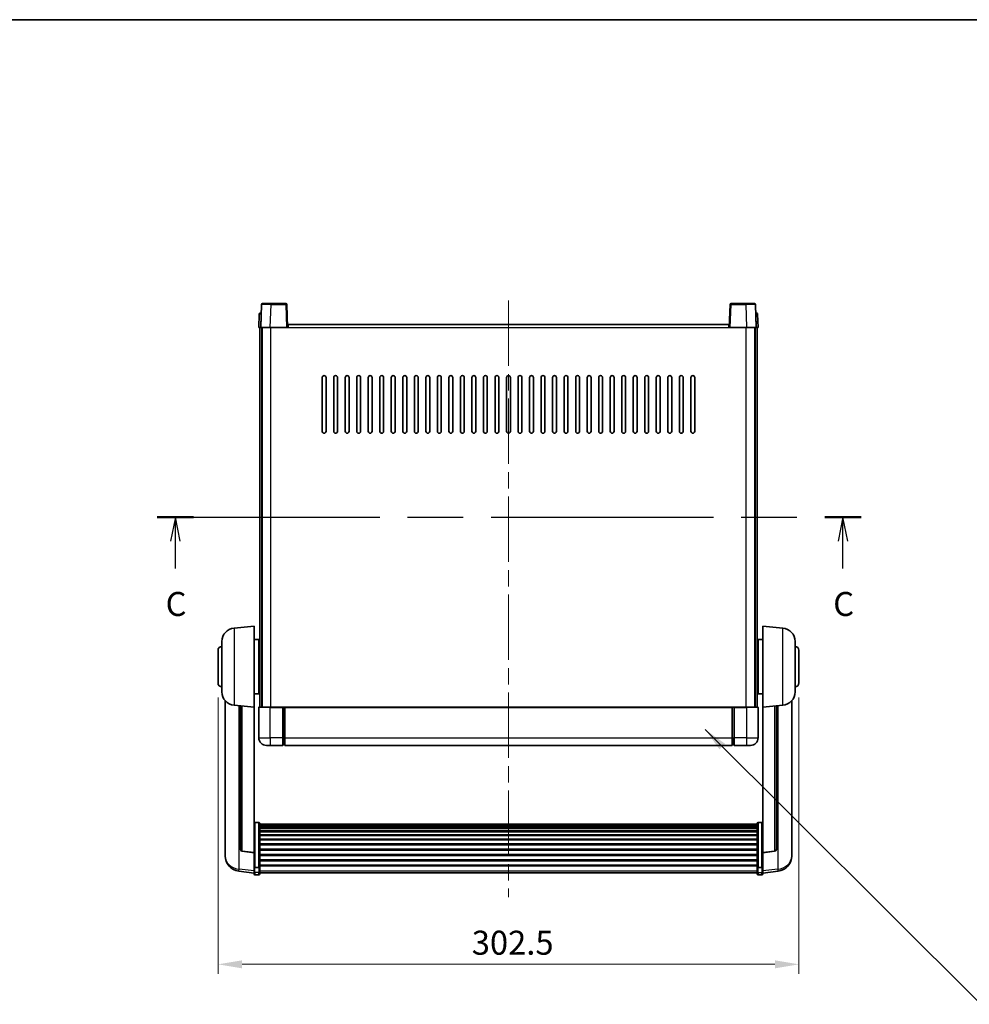
# Model space of a CAD drawing. Units: millimetres. Extents: x 0 to 10236, y 0 to 1686.
# Drawn here: x 2851 to 3345, y 893 to 1405 of the extents above; entities that cross this region are included whole.
import ezdxf

# ---------------------------------------------------------------- set-up
doc = ezdxf.new("R2010")
doc.units = ezdxf.units.MM
doc.header["$LTSCALE"] = 6
doc.linetypes.add('CHAIN', pattern=[0.3543, 0.2362, -0.0295, 0.0591, -0.0295])
doc.layers.get('Defpoints').update_dxf_attribs({"lineweight": 25})
for name, color, linetype, lineweight in [('Border (ISO)', 7, 'Continuous', 35), ('Centerline (ISO)', 131, 'Continuous', 18), ('Dimension (ISO)', 7, 'Continuous', 18), ('Section Line (ISO)', 7, 'CHAIN', 25), ('Symbol (ISO)', 7, 'Continuous', 18), ('Visible (ISO)', 7, 'Continuous', 35), ('Visible Narrow (ISO)', 7, 'Continuous', 25)]:
    doc.layers.add(name, color=color, linetype=linetype, lineweight=lineweight)
doc.styles.add('Note Text (TK)', font='txt')
doc.dimstyles.new('Default - Method 1b (TK)', dxfattribs={"dimscale": 6, "dimtxt": 2.5, "dimasz": 2.5, "dimexe": 1, "dimexo": 1.5, "dimgap": 1, "dimtad": 1, "dimtoh": 1, "dimrnd": 1e-08, "dimdsep": 46, "dimtxsty": 'Note Text (TK)', "dimcen": 0.09, "dimdle": 5, "dimclrd": 100, "dimclre": 100, "dimclrt": 7, "dimadec": 1, "dimazin": 1, "dimtfac": 1, "dimtmove": 0, "dimatfit": 3, "dimfxl": 1, "dimtolj": 1, "dimlwd": -1, "dimlwe": -1, "dimarcsym": 0})
doc.dimstyles.new('Default - Method 1b (TK)$7', dxfattribs={"dimscale": 6, "dimtxt": 2.5, "dimasz": 2.5, "dimexe": 1, "dimexo": 1.5, "dimgap": 1, "dimtad": 1, "dimtoh": 1, "dimrnd": 1e-08, "dimdsep": 46, "dimtxsty": 'Note Text (TK)', "dimcen": 0.09, "dimdle": 5, "dimclrd": 100, "dimclre": 100, "dimclrt": 7, "dimadec": 1, "dimazin": 1, "dimtfac": 1, "dimtmove": 0, "dimatfit": 3, "dimfxl": 1, "dimtolj": 1, "dimlwd": -1, "dimlwe": -1, "dimarcsym": 0})

# ---------------------------------------------------------------- blocks, each defined once
blk = doc.blocks.new('図面枠 tk図枠')
at = {"layer": 'Border (ISO)'}
blk.add_line((14.5, 289), (405.5, 289), dxfattribs=at)
blk = doc.blocks.new('2dTransSection2')
at = {"layer": 'Section Line (ISO)', "linetype": 'CHAIN', "ltscale": 16.35191}
blk.add_line((127.73, 237.21), (201.04, 237.21), dxfattribs=at)
at = {"layer": 'Section Line (ISO)', "linetype": 'Continuous', "lineweight": 50}
for p, q in [((127.73, 237.21), (131.52, 237.21)), ((197.25, 237.21), (201.04, 237.21))]:
    blk.add_line(p, q, dxfattribs=at)
at = {"layer": 'Section Line (ISO)', "linetype": 'Continuous'}
for p, q in [((129.62, 237.21), (129.12, 234.71)), ((129.62, 234.71), (129.62, 237.21)), ((130.12, 234.71), (129.62, 237.21)), ((199.14, 237.21), (198.64, 234.71)), ((199.14, 234.71), (199.14, 237.21)), ((199.64, 234.71), (199.14, 237.21)), ((129.62, 231.86), (129.62, 234.71)), ((199.14, 231.86), (199.14, 234.71))]:
    blk.add_line(p, q, dxfattribs=at)
at = {"layer": 'Section Line (ISO)', "char_height": 2.5, "attachment_point": 7, "style": 'Note Text (TK)'}
for insert in [(128.6, 226.15), (198.13, 226.15)]:
    blk.add_mtext('C', dxfattribs=dict(at, insert=insert))
blk = doc.blocks.new('*D223')
at = {"layer": 'Defpoints', "color": 0}
for p in [(2953.79, 1059.78), (3256.29, 1059.78), (3256.29, 913.35)]:
    blk.add_point(p, dxfattribs=at)
at = {"layer": 'Dimension (ISO)', "color": 100}
for p, q in [((2953.79, 1052.28), (2953.79, 908.35)), ((3256.29, 1052.28), (3256.29, 908.35)), ((2966.29, 913.35), (3243.79, 913.35))]:
    blk.add_line(p, q, dxfattribs=at)
for points in [[(2966.29, 915.43), (2966.29, 911.27), (2953.79, 913.35)], [(3243.79, 915.43), (3243.79, 911.27), (3256.29, 913.35)]]:
    blk.add_solid(points, dxfattribs=at)
at = {"layer": 'Dimension (ISO)', "color": 7, "insert": (3085.93, 924.6), "char_height": 12.5, "attachment_point": 4, "style": 'Note Text (TK)'}
blk.add_mtext('\\A1;302.5', dxfattribs=at)

msp = doc.modelspace()

# ---------------------------------------------------------------- linework, layer by layer
at = {"layer": 'Centerline (ISO)', "linetype": 'CHAIN', "ltscale": 23.990969}
msp.add_line((3105.0353, 1258.7788), (3105.0353, 948.3817), dxfattribs=at)
at = {"layer": 'Visible (ISO)'}
for p, q in [((2976.4549, 1256.7962), (2976.0353, 1244.7788)), ((2976.9546, 1257.2788), (2981.4519, 1257.2788)), ((2989.1159, 1257.2788), (2981.4519, 1257.2788)), ((2990.0353, 1244.7788), (2989.6156, 1256.7962)), ((3220.4549, 1256.7962), (3220.0353, 1244.7788)), ((3228.6187, 1257.2788), (3220.9546, 1257.2788)), ((3228.6187, 1257.2788), (3233.1159, 1257.2788)), ((3234.0353, 1244.7788), (3233.6156, 1256.7962)), ((2975.2803, 1251.7962), (2975.0353, 1244.7788)), ((2975.78, 1252.2788), (2976.2797, 1252.2788)), ((2976.2972, 1252.2788), (2976.2797, 1252.2788)), ((3233.7908, 1252.2788), (3233.7734, 1252.2788)), ((3233.7908, 1252.2788), (3234.2905, 1252.2788)), ((3235.0353, 1244.7788), (3234.7902, 1251.7962)), ((2990.2853, 1244.7788), (2990.2853, 1246.2788)), ((2990.2853, 1246.2788), (3219.7853, 1246.2788)), ((3219.7853, 1246.2788), (3219.7853, 1244.7788)), ((2976.0347, 1244.7788), (2975.0353, 1244.7788)), ((2975.5353, 1047.2788), (2975.5353, 1244.7788)), ((2976.0353, 1244.7788), (2976.0347, 1244.7788)), ((2981.0322, 1244.7788), (2976.0353, 1244.7788)), ((2976.5353, 1047.2788), (2976.5353, 1244.7788)), ((2976.7853, 1047.2788), (2976.7853, 1244.7788)), ((2989.5356, 1244.7788), (2981.0322, 1244.7788)), ((2990.0353, 1244.7788), (2989.5356, 1244.7788)), ((2990.0353, 1244.7788), (2990.2853, 1244.7788)), ((3219.7853, 1244.7788), (3220.0353, 1244.7788)), ((3220.535, 1244.7788), (3220.0353, 1244.7788)), ((3229.0383, 1244.7788), (3220.535, 1244.7788)), ((3234.0353, 1244.7788), (3229.0383, 1244.7788)), ((3233.2853, 1047.2788), (3233.2853, 1244.7788)), ((3233.5353, 1047.2788), (3233.5353, 1244.7788)), ((3234.0359, 1244.7788), (3234.0353, 1244.7788)), ((3235.0353, 1244.7788), (3234.0359, 1244.7788)), ((3234.5353, 1047.2788), (3234.5353, 1244.7788)), ((3008.0353, 1190.7788), (3008.0353, 1218.7788)), ((3010.0353, 1218.7788), (3010.0353, 1190.7788)), ((3014.0353, 1190.7788), (3014.0353, 1218.7788)), ((3016.0353, 1218.7788), (3016.0353, 1190.7788)), ((3020.0353, 1190.7788), (3020.0353, 1218.7788)), ((3022.0353, 1218.7788), (3022.0353, 1190.7788)), ((3026.0353, 1190.7788), (3026.0353, 1218.7788)), ((3028.0353, 1218.7788), (3028.0353, 1190.7788)), ((3032.0353, 1190.7788), (3032.0353, 1218.7788)), ((3034.0353, 1218.7788), (3034.0353, 1190.7788)), ((3038.0353, 1190.7788), (3038.0353, 1218.7788)), ((3040.0353, 1218.7788), (3040.0353, 1190.7788)), ((3044.0353, 1190.7788), (3044.0353, 1218.7788)), ((3046.0353, 1218.7788), (3046.0353, 1190.7788)), ((3050.0353, 1190.7788), (3050.0353, 1218.7788)), ((3052.0353, 1218.7788), (3052.0353, 1190.7788)), ((3056.0353, 1190.7788), (3056.0353, 1218.7788)), ((3058.0353, 1218.7788), (3058.0353, 1190.7788)), ((3062.0353, 1190.7788), (3062.0353, 1218.7788)), ((3064.0353, 1218.7788), (3064.0353, 1190.7788)), ((3068.0353, 1190.7788), (3068.0353, 1218.7788)), ((3070.0353, 1218.7788), (3070.0353, 1190.7788)), ((3074.0353, 1190.7788), (3074.0353, 1218.7788)), ((3076.0353, 1218.7788), (3076.0353, 1190.7788)), ((3080.0353, 1190.7788), (3080.0353, 1218.7788)), ((3082.0353, 1218.7788), (3082.0353, 1190.7788)), ((3086.0353, 1190.7788), (3086.0353, 1218.7788)), ((3088.0353, 1218.7788), (3088.0353, 1190.7788)), ((3092.0353, 1190.7788), (3092.0353, 1218.7788)), ((3094.0353, 1218.7788), (3094.0353, 1190.7788)), ((3098.0353, 1190.7788), (3098.0353, 1218.7788)), ((3100.0353, 1218.7788), (3100.0353, 1190.7788)), ((3104.0353, 1190.7788), (3104.0353, 1218.7788)), ((3106.0353, 1218.7788), (3106.0353, 1190.7788)), ((3110.0353, 1190.7788), (3110.0353, 1218.7788)), ((3112.0353, 1218.7788), (3112.0353, 1190.7788)), ((3116.0353, 1190.7788), (3116.0353, 1218.7788)), ((3118.0353, 1218.7788), (3118.0353, 1190.7788)), ((3122.0353, 1190.7788), (3122.0353, 1218.7788)), ((3124.0353, 1218.7788), (3124.0353, 1190.7788)), ((3128.0353, 1190.7788), (3128.0353, 1218.7788)), ((3130.0353, 1218.7788), (3130.0353, 1190.7788)), ((3134.0353, 1190.7788), (3134.0353, 1218.7788)), ((3136.0353, 1218.7788), (3136.0353, 1190.7788)), ((3140.0353, 1190.7788), (3140.0353, 1218.7788)), ((3142.0353, 1218.7788), (3142.0353, 1190.7788)), ((3146.0353, 1190.7788), (3146.0353, 1218.7788)), ((3148.0353, 1218.7788), (3148.0353, 1190.7788)), ((3152.0353, 1190.7788), (3152.0353, 1218.7788)), ((3154.0353, 1218.7788), (3154.0353, 1190.7788)), ((3158.0353, 1190.7788), (3158.0353, 1218.7788)), ((3160.0353, 1218.7788), (3160.0353, 1190.7788)), ((3164.0353, 1190.7788), (3164.0353, 1218.7788)), ((3166.0353, 1218.7788), (3166.0353, 1190.7788)), ((3170.0353, 1190.7788), (3170.0353, 1218.7788)), ((3172.0353, 1218.7788), (3172.0353, 1190.7788)), ((3176.0353, 1190.7788), (3176.0353, 1218.7788)), ((3178.0353, 1218.7788), (3178.0353, 1190.7788)), ((3182.0353, 1190.7788), (3182.0353, 1218.7788)), ((3184.0353, 1218.7788), (3184.0353, 1190.7788)), ((3188.0353, 1190.7788), (3188.0353, 1218.7788)), ((3190.0353, 1218.7788), (3190.0353, 1190.7788)), ((3194.0353, 1190.7788), (3194.0353, 1218.7788)), ((3196.0353, 1218.7788), (3196.0353, 1190.7788)), ((3200.0353, 1190.7788), (3200.0353, 1218.7788)), ((3202.0353, 1218.7788), (3202.0353, 1190.7788)), ((2962.1752, 1088.3724), (2972.5353, 1089.2788)), ((2972.5353, 1089.2788), (2972.5353, 1047.2788)), ((3237.5353, 1047.2788), (3237.5353, 1089.2788)), ((3247.8954, 1088.3724), (3237.5353, 1089.2788)), ((2955.7853, 1055.1585), (2955.7853, 1081.399)), ((2972.5353, 1082.4288), (2975.0353, 1082.4288)), ((2975.0353, 1054.1288), (2975.0353, 1082.4288)), ((3235.0353, 1082.4288), (3235.0353, 1054.1288)), ((3237.5353, 1082.4288), (3235.0353, 1082.4288)), ((3254.2853, 1081.399), (3254.2853, 1055.1585)), ((2953.7853, 1059.7788), (2953.7853, 1076.7788)), ((2975.0353, 1080.7788), (2975.5353, 1080.7788)), ((3235.0353, 1080.7788), (3234.5353, 1080.7788)), ((3256.2853, 1076.7788), (3256.2853, 1059.7788)), ((2975.0353, 1075.7788), (2975.5353, 1075.7788)), ((3235.0353, 1075.7788), (3234.5353, 1075.7788)), ((2975.0353, 1060.7788), (2975.5353, 1060.7788)), ((2975.0353, 1055.7788), (2975.5353, 1055.7788)), ((3235.0353, 1060.7788), (3234.5353, 1060.7788)), ((3235.0353, 1055.7788), (3234.5353, 1055.7788)), ((2972.5353, 1054.1288), (2975.0353, 1054.1288)), ((3237.5353, 1054.1288), (3235.0353, 1054.1288)), ((2957.5353, 1050.5285), (2957.5353, 972.581)), ((2962.1752, 1048.1852), (2972.5353, 1047.2788)), ((2965.5353, 1047.8912), (2965.5353, 973.1546)), ((2972.5353, 971.5639), (2972.5353, 1047.2788)), ((2975.0353, 1047.0288), (2975.0353, 1031.2788)), ((2975.2853, 1047.2788), (2981.0353, 1047.2788)), ((2987.5353, 1047.2788), (2981.0353, 1047.2788)), ((2987.5353, 1047.2788), (2988.2853, 1047.2788)), ((2987.5353, 1047.2788), (2987.5353, 1047.0288)), ((2987.5353, 1031.2788), (2987.5353, 1047.0288)), ((2988.2853, 1047.2788), (2988.5353, 1047.2788)), ((2988.5353, 1047.2788), (3221.5353, 1047.2788)), ((2988.5353, 1046.9788), (2988.5353, 1047.2788)), ((2988.5353, 1046.9788), (2988.5353, 1031.2788)), ((3221.5353, 1047.2788), (3221.5353, 1046.9788)), ((3221.5353, 1047.2788), (3221.7853, 1047.2788)), ((3221.5353, 1031.2788), (3221.5353, 1046.9788)), ((3221.7853, 1047.2788), (3222.5353, 1047.2788)), ((3229.0353, 1047.2788), (3222.5353, 1047.2788)), ((3222.5353, 1047.0288), (3222.5353, 1047.2788)), ((3222.5353, 1047.0288), (3222.5353, 1031.2788)), ((3229.0353, 1047.2788), (3234.7853, 1047.2788)), ((3235.0353, 1031.2788), (3235.0353, 1047.0288)), ((3247.8954, 1048.1852), (3237.5353, 1047.2788)), ((3237.5353, 1047.2788), (3237.5353, 971.5639)), ((3244.5353, 973.1546), (3244.5353, 1047.8912)), ((3252.5353, 972.581), (3252.5353, 1050.5285)), ((2987.5353, 1031.2788), (2987.5353, 1027.2788)), ((2988.5353, 1027.2788), (2988.5353, 1031.2788)), ((3221.5353, 1031.2788), (3221.5353, 1027.2788)), ((3222.5353, 1027.2788), (3222.5353, 1031.2788)), ((2981.0353, 1027.2788), (2979.0353, 1027.2788)), ((2981.0353, 1027.2788), (2987.5353, 1027.2788)), ((2988.2853, 1027.5788), (2987.5353, 1027.5788)), ((2988.5353, 1027.2788), (3221.5353, 1027.2788)), ((3221.7853, 1027.5788), (3222.5353, 1027.5788)), ((3222.5353, 1027.2788), (3229.0353, 1027.2788)), ((3231.0353, 1027.2788), (3229.0353, 1027.2788)), ((2975.0353, 987.1426), (2973.0353, 987.1426)), ((2975.5353, 986.6239), (2975.5353, 964.1073)), ((2975.5353, 986.2754), (3234.5353, 986.2754)), ((2975.5353, 986.0038), (3234.5353, 986.0038)), ((2975.5353, 985.5527), (3234.5353, 985.5527)), ((2975.5353, 985.2424), (3234.5353, 985.2424)), ((2975.5353, 984.3725), (3234.5353, 984.3725)), ((2975.5353, 984.0261), (3234.5353, 984.0261)), ((3234.5353, 964.1073), (3234.5353, 986.6239)), ((3235.0353, 987.1426), (3237.0353, 987.1426)), ((2975.5353, 982.7708), (3234.5353, 982.7708)), ((2975.5353, 982.3917), (3234.5353, 982.3917)), ((2975.5353, 980.7962), (3234.5353, 980.7962)), ((2975.5353, 980.389), (3234.5353, 980.389)), ((2975.5353, 978.5088), (3234.5353, 978.5088)), ((2975.5353, 978.0788), (3234.5353, 978.0788)), ((2975.5353, 975.9779), (3234.5353, 975.9779)), ((2975.5353, 975.5313), (3234.5353, 975.5313)), ((2957.5353, 970.796), (2957.5353, 971.5545)), ((2957.5353, 970.796), (2957.5353, 969.76)), ((2972.5353, 971.4378), (2966.4178, 972.1616)), ((2972.5353, 971.5639), (2972.5353, 971.4378)), ((2972.5353, 971.4378), (2972.5353, 964.8439)), ((2975.5353, 973.2806), (3234.5353, 973.2806)), ((2975.5353, 972.8238), (3234.5353, 972.8238)), ((2975.5353, 970.4988), (3234.5353, 970.4988)), ((2975.5353, 970.0388), (3234.5353, 970.0388)), ((3237.5353, 971.4378), (3243.6528, 972.1616)), ((3237.5353, 971.4378), (3237.5353, 971.5639)), ((3237.5353, 964.8439), (3237.5353, 971.4378)), ((3252.5353, 971.5545), (3252.5353, 970.796)), ((3252.5353, 969.76), (3252.5353, 970.796)), ((2972.5353, 964.1073), (2972.5353, 964.8439)), ((2972.5353, 964.1073), (2972.5353, 961.5204)), ((2975.0353, 963.7599), (2973.0353, 963.7599)), ((2975.5353, 967.7137), (3234.5353, 967.7137)), ((2975.5353, 967.2569), (3234.5353, 967.2569)), ((2975.5353, 965.0063), (3234.5353, 965.0063)), ((2975.5353, 964.5769), (3234.5353, 964.5769)), ((2975.5353, 961.5204), (2975.5353, 964.1073)), ((3234.5353, 964.1073), (3234.5353, 961.5204)), ((3235.0353, 963.7599), (3237.0353, 963.7599)), ((3237.5353, 964.8439), (3237.5353, 964.1073)), ((3237.5353, 961.5204), (3237.5353, 964.1073)), ((2972.5353, 960.8665), (2964.5859, 961.8165)), ((2972.5353, 960.3817), (2972.5353, 961.5204)), ((2975.0353, 959.8817), (2973.0353, 959.8817)), ((2975.5353, 961.5204), (2975.5353, 960.3817)), ((2975.5353, 960.8817), (3234.5353, 960.8817)), ((3234.5353, 960.3817), (3234.5353, 961.5204)), ((3235.0353, 959.8817), (3237.0353, 959.8817)), ((3237.5353, 960.8665), (3245.4846, 961.8165)), ((3237.5353, 961.5204), (3237.5353, 960.3817))]:
    msp.add_line(p, q, dxfattribs=at)
for centre, radius, start, end in [((2976.9546, 1256.7788), 0.5, 90, 178), ((2989.1159, 1256.7788), 0.5, 2, 90), ((3220.9546, 1256.7788), 0.5, 90, 178), ((3233.1159, 1256.7788), 0.5, 2, 90), ((2975.78, 1251.7788), 0.5, 90, 178), ((3234.2905, 1251.7788), 0.5, 2, 90), ((3009.0353, 1218.7788), 1, 0.000001, 180), ((3015.0353, 1218.7788), 1, 0.000001, 180), ((3021.0353, 1218.7788), 1, 0.000001, 180), ((3027.0353, 1218.7788), 1, 0.000001, 180), ((3033.0353, 1218.7788), 1, 0.000001, 180), ((3039.0353, 1218.7788), 1, 0.000001, 180), ((3045.0353, 1218.7788), 1, 0.000001, 180), ((3051.0353, 1218.7788), 1, 0.000001, 180), ((3057.0353, 1218.7788), 1, 0.000001, 180), ((3063.0353, 1218.7788), 1, 0.000001, 180), ((3069.0353, 1218.7788), 1, 0, 180), ((3075.0353, 1218.7788), 1, 0, 180), ((3081.0353, 1218.7788), 1, 0, 180), ((3087.0353, 1218.7788), 1, 0, 180), ((3093.0353, 1218.7788), 1, 0, 180), ((3099.0353, 1218.7788), 1, 0, 180), ((3105.0353, 1218.7788), 1, 0, 180), ((3111.0353, 1218.7788), 1, 0, 180), ((3117.0353, 1218.7788), 1, 0, 180), ((3123.0353, 1218.7788), 1, 0, 180), ((3129.0353, 1218.7788), 1, 0, 180), ((3135.0353, 1218.7788), 1, 0, 180), ((3141.0353, 1218.7788), 1, 0, 180), ((3147.0353, 1218.7788), 1, 0.000001, 180), ((3153.0353, 1218.7788), 1, 0.000001, 180), ((3159.0353, 1218.7788), 1, 0.000001, 180), ((3165.0353, 1218.7788), 1, 0.000001, 180), ((3171.0353, 1218.7788), 1, 0.000001, 180), ((3177.0353, 1218.7788), 1, 0.000001, 180), ((3183.0353, 1218.7788), 1, 0.000001, 180), ((3189.0353, 1218.7788), 1, 0.000001, 180), ((3195.0353, 1218.7788), 1, 0.000001, 180), ((3201.0353, 1218.7788), 1, 0.000001, 180), ((3009.0353, 1190.7788), 1, 180.000001, 359.999999), ((3015.0353, 1190.7788), 1, 180.000001, 359.999999), ((3021.0353, 1190.7788), 1, 180.000001, 359.999999), ((3027.0353, 1190.7788), 1, 180.000001, 359.999999), ((3033.0353, 1190.7788), 1, 180.000001, 359.999999), ((3039.0353, 1190.7788), 1, 180.000001, 359.999999), ((3045.0353, 1190.7788), 1, 180.000001, 359.999999), ((3051.0353, 1190.7788), 1, 180.000001, 359.999999), ((3057.0353, 1190.7788), 1, 180.000001, 359.999999), ((3063.0353, 1190.7788), 1, 180.000001, 359.999999), ((3069.0353, 1190.7788), 1, 180.000001, 359.999999), ((3075.0353, 1190.7788), 1, 180.000001, 359.999999), ((3081.0353, 1190.7788), 1, 180.000001, 359.999999), ((3087.0353, 1190.7788), 1, 180.000001, 359.999999), ((3093.0353, 1190.7788), 1, 180.000001, 359.999999), ((3099.0353, 1190.7788), 1, 180.000001, 359.999999), ((3105.0353, 1190.7788), 1, 180.000001, 359.999999), ((3111.0353, 1190.7788), 1, 180, 359.999999), ((3117.0353, 1190.7788), 1, 180.000001, 359.999999), ((3123.0353, 1190.7788), 1, 180.000001, 359.999999), ((3129.0353, 1190.7788), 1, 180.000001, 359.999999), ((3135.0353, 1190.7788), 1, 180.000001, 359.999999), ((3141.0353, 1190.7788), 1, 180.000001, 359.999999), ((3147.0353, 1190.7788), 1, 180.000001, 359.999999), ((3153.0353, 1190.7788), 1, 180.000001, 359.999999), ((3159.0353, 1190.7788), 1, 180.000001, 359.999999), ((3165.0353, 1190.7788), 1, 180.000001, 359.999999), ((3171.0353, 1190.7788), 1, 180.000001, 359.999999), ((3177.0353, 1190.7788), 1, 180.000001, 359.999999), ((3183.0353, 1190.7788), 1, 180.000001, 359.999999), ((3189.0353, 1190.7788), 1, 180.000001, 359.999999), ((3195.0353, 1190.7788), 1, 180.000001, 359.999999), ((3201.0353, 1190.7788), 1, 180.000001, 359.999999), ((2962.7853, 1081.399), 7, 95, 180), ((3247.2853, 1081.399), 7, 0, 85), ((2955.7853, 1076.7788), 2, 90, 180), ((3254.2853, 1076.7788), 2, 0, 90), ((2955.7853, 1059.7788), 2, 180, 270), ((3254.2853, 1059.7788), 2, 270, 0), ((2962.7853, 1055.1585), 7, 180, 265), ((3247.2853, 1055.1585), 7, 275, 0), ((2975.2853, 1047.0288), 0.25, 90, 180), ((3234.7853, 1047.0288), 0.25, 0, 90), ((2979.0353, 1031.2788), 4, 180, 270), ((3231.0353, 1031.2788), 4, 270, 0), ((2988.2853, 1027.8288), 0.25, 270, 0), ((3221.7853, 1027.8288), 0.25, 180, 270), ((2965.5353, 969.76), 8, 180, 263.184806), ((2966.5353, 973.1546), 1, 180, 263.253093), ((3243.5353, 973.1546), 1, 276.746907, 0), ((3244.5353, 969.76), 8, 276.815194, 0), ((2973.0353, 960.3817), 0.5, 180, 270), ((2975.0353, 960.3817), 0.5, 270, 0), ((3235.0353, 960.3817), 0.5, 180, 270), ((3237.0353, 960.3817), 0.5, 270, 0)]:
    msp.add_arc(centre, radius, start, end, dxfattribs=at)
for points, knots in [([(2972.5353, 986.6239), (2972.5353, 986.625), (2972.5353, 986.6261), (2972.5355, 986.6647), (2972.5397, 986.7022), (2972.5556, 986.7753), (2972.5674, 986.8109), (2972.6102, 986.9053), (2972.6488, 986.9601), (2972.7427, 987.0495), (2972.7962, 987.0842), (2972.9123, 987.1307), (2972.9734, 987.1426), (2973.0353, 987.1426)], [-0.0809227639, -0.0809227639, -0.0809227639, -0.0809227639, -0.0805886357, -0.0805886357, -0.0691479127, -0.0691479127, -0.0577655589, -0.0577655589, -0.0376220805, -0.0376220805, -0.0185556094, -0.0185556094, 0, 0, 0, 0]), ([(2975.0353, 987.1426), (2975.0971, 987.1426), (2975.1582, 987.1307), (2975.2743, 987.0842), (2975.3278, 987.0495), (2975.4217, 986.9601), (2975.4603, 986.9053), (2975.5031, 986.8109), (2975.5149, 986.7753), (2975.5309, 986.7022), (2975.535, 986.6647), (2975.5353, 986.6261), (2975.5353, 986.625), (2975.5353, 986.6239)], [-0.0807455701, -0.0807455701, -0.0807455701, -0.0807455701, -0.0621538264, -0.0621538264, -0.0430502261, -0.0430502261, -0.0228675214, -0.0228675214, -0.011463002, -0.011463002, 0, 0, 0.0003347789, 0.0003347789, 0.0003347789, 0.0003347789]), ([(3234.5353, 986.6239), (3234.5353, 986.625), (3234.5353, 986.6261), (3234.5355, 986.6647), (3234.5397, 986.7022), (3234.5556, 986.7753), (3234.5674, 986.8109), (3234.6102, 986.9053), (3234.6488, 986.9601), (3234.7427, 987.0495), (3234.7962, 987.0842), (3234.9123, 987.1307), (3234.9734, 987.1426), (3235.0353, 987.1426)], [-0.0809227639, -0.0809227639, -0.0809227639, -0.0809227639, -0.0805886357, -0.0805886357, -0.0691479127, -0.0691479127, -0.0577655589, -0.0577655589, -0.0376220805, -0.0376220805, -0.0185556094, -0.0185556094, 0, 0, 0, 0]), ([(3237.5353, 986.6239), (3237.5353, 986.625), (3237.5353, 986.6261), (3237.535, 986.6647), (3237.5309, 986.7022), (3237.5149, 986.7753), (3237.5031, 986.8109), (3237.4603, 986.9053), (3237.4217, 986.9601), (3237.3278, 987.0495), (3237.2743, 987.0842), (3237.1582, 987.1307), (3237.0971, 987.1426), (3237.0353, 987.1426)], [-0.0003347789, -0.0003347789, -0.0003347789, -0.0003347789, 0, 0, 0.011463002, 0.011463002, 0.0228675214, 0.0228675214, 0.0430502261, 0.0430502261, 0.0621538264, 0.0621538264, 0.0807455701, 0.0807455701, 0.0807455701, 0.0807455701]), ([(2957.5353, 972.581), (2957.5353, 972.5039), (2957.5356, 972.4286), (2957.5386, 971.9432), (2957.5449, 971.5968), (2957.5449, 971.0996), (2957.5386, 970.9136), (2957.5356, 970.8162), (2957.5353, 970.8045), (2957.5353, 970.796)], [4.535339596, 4.535339596, 4.535339596, 4.535339596, 4.561894963, 4.561894963, 4.711051305, 4.711051305, 4.860207647, 4.860207647, 4.886763014, 4.886763014, 4.886763014, 4.886763014]), ([(2957.5353, 971.5545), (2957.5353, 971.6087), (2957.5356, 971.6657), (2957.5368, 971.8188), (2957.5378, 971.9189), (2957.5389, 972.024)], [4.5353395957, 4.5353395957, 4.5353395957, 4.5353395957, 4.5618949629, 4.5618949629, 4.6038245845, 4.6038245845, 4.6038245845, 4.6038245845]), ([(3252.5353, 970.796), (3252.5353, 970.8045), (3252.535, 970.8162), (3252.5319, 970.9136), (3252.5256, 971.0996), (3252.5256, 971.5968), (3252.5319, 971.9432), (3252.535, 972.4286), (3252.5353, 972.5039), (3252.5353, 972.581)], [4.535339596, 4.535339596, 4.535339596, 4.535339596, 4.561894963, 4.561894963, 4.711051305, 4.711051305, 4.860207647, 4.860207647, 4.886763014, 4.886763014, 4.886763014, 4.886763014]), ([(3252.5317, 972.024), (3252.5327, 971.9189), (3252.5338, 971.8188), (3252.535, 971.6657), (3252.5353, 971.6087), (3252.5353, 971.5545)], [4.818278025, 4.818278025, 4.818278025, 4.818278025, 4.8602076466, 4.8602076466, 4.8867630138, 4.8867630138, 4.8867630138, 4.8867630138]), ([(2972.5353, 964.1073), (2972.5353, 964.1065), (2972.5353, 964.1058), (2972.5355, 964.08), (2972.5397, 964.055), (2972.5556, 964.0061), (2972.5674, 963.9823), (2972.6102, 963.9191), (2972.6488, 963.8823), (2972.7427, 963.8224), (2972.7962, 963.7991), (2972.9123, 963.7679), (2972.9734, 963.7599), (2973.0353, 963.7599)], [-0.0003347789, -0.0003347789, -0.0003347789, -0.0003347789, 0, 0, 0.011463002, 0.011463002, 0.0228675214, 0.0228675214, 0.0430502261, 0.0430502261, 0.0621538264, 0.0621538264, 0.0807455701, 0.0807455701, 0.0807455701, 0.0807455701]), ([(2975.5353, 964.1073), (2975.5353, 964.1065), (2975.5353, 964.1058), (2975.535, 964.08), (2975.5309, 964.055), (2975.5149, 964.0061), (2975.5031, 963.9823), (2975.4603, 963.9191), (2975.4217, 963.8823), (2975.3278, 963.8224), (2975.2743, 963.7991), (2975.1582, 963.7679), (2975.0971, 963.7599), (2975.0353, 963.7599)], [-0.0809227639, -0.0809227639, -0.0809227639, -0.0809227639, -0.0805886357, -0.0805886357, -0.0691479127, -0.0691479127, -0.0577655589, -0.0577655589, -0.0376220805, -0.0376220805, -0.0185556094, -0.0185556094, 0, 0, 0, 0]), ([(3235.0353, 963.7599), (3234.9734, 963.7599), (3234.9123, 963.7679), (3234.7962, 963.7991), (3234.7427, 963.8224), (3234.6488, 963.8823), (3234.6102, 963.9191), (3234.5674, 963.9823), (3234.5556, 964.0061), (3234.5397, 964.055), (3234.5355, 964.08), (3234.5353, 964.1058), (3234.5353, 964.1065), (3234.5353, 964.1073)], [-0.0807455701, -0.0807455701, -0.0807455701, -0.0807455701, -0.0621538264, -0.0621538264, -0.0430502261, -0.0430502261, -0.0228675214, -0.0228675214, -0.011463002, -0.011463002, 0, 0, 0.0003347789, 0.0003347789, 0.0003347789, 0.0003347789]), ([(3237.5353, 964.1073), (3237.5353, 964.1065), (3237.5353, 964.1058), (3237.535, 964.08), (3237.5309, 964.055), (3237.5149, 964.0061), (3237.5031, 963.9823), (3237.4603, 963.9191), (3237.4217, 963.8823), (3237.3278, 963.8224), (3237.2743, 963.7991), (3237.1582, 963.7679), (3237.0971, 963.7599), (3237.0353, 963.7599)], [-0.0809227639, -0.0809227639, -0.0809227639, -0.0809227639, -0.0805886357, -0.0805886357, -0.0691479127, -0.0691479127, -0.0577655589, -0.0577655589, -0.0376220805, -0.0376220805, -0.0185556094, -0.0185556094, 0, 0, 0, 0])]:
    msp.add_open_spline(points, degree=3, knots=knots, dxfattribs=at)
at = {"layer": 'Visible Narrow (ISO)'}
for p, q in [((2981.0322, 1244.7788), (2981.4519, 1256.7962)), ((2981.4519, 1256.7962), (2981.4519, 1257.2788)), ((2981.4519, 1256.7962), (2989.1159, 1256.7962)), ((2989.1159, 1257.2788), (2989.1159, 1256.7962)), ((2989.1159, 1256.7962), (2989.5356, 1244.7788)), ((3220.535, 1244.7788), (3220.9546, 1256.7962)), ((3220.9546, 1256.7962), (3220.9546, 1257.2788)), ((3220.9546, 1256.7962), (3228.6187, 1256.7962)), ((3228.6187, 1256.7962), (3228.6187, 1257.2788)), ((3228.6187, 1256.7962), (3229.0383, 1244.7788)), ((2976.0347, 1244.7788), (2976.2797, 1251.7962)), ((2976.2797, 1251.7962), (2976.2797, 1252.2788)), ((2976.2797, 1251.7962), (2976.2803, 1251.7962)), ((3233.7902, 1251.7962), (3233.7908, 1251.7962)), ((3233.7908, 1251.7962), (3233.7908, 1252.2788)), ((3233.7908, 1251.7962), (3234.0359, 1244.7788)), ((2981.2853, 1047.2788), (2981.2853, 1244.7788)), ((2990.2853, 1244.7788), (3219.7853, 1244.7788)), ((3228.7853, 1047.2788), (3228.7853, 1244.7788)), ((2962.1752, 1088.3724), (2962.1752, 1048.1852)), ((3247.8954, 1048.1852), (3247.8954, 1088.3724)), ((2964.838, 962.8582), (2964.838, 1047.9522)), ((2966.4481, 972.284), (2966.4481, 1047.8113)), ((2981.0353, 1047.0288), (2975.0353, 1047.0288)), ((2981.0353, 1047.0288), (2981.0353, 1047.2788)), ((2981.0353, 1047.0288), (2987.5353, 1047.0288)), ((2981.0353, 1031.2788), (2981.0353, 1047.0288)), ((2988.2853, 1047.2788), (2988.2853, 1031.2788)), ((2988.5353, 1046.9788), (3221.5353, 1046.9788)), ((3221.7853, 1031.2788), (3221.7853, 1047.2788)), ((3222.5353, 1047.0288), (3229.0353, 1047.0288)), ((3229.0353, 1047.0288), (3229.0353, 1047.2788)), ((3235.0353, 1047.0288), (3229.0353, 1047.0288)), ((3229.0353, 1047.0288), (3229.0353, 1031.2788)), ((3243.6224, 1047.8113), (3243.6224, 972.284)), ((3245.2325, 1047.9522), (3245.2325, 962.8582)), ((2975.0353, 1031.2788), (2981.0353, 1031.2788)), ((2987.5353, 1031.2788), (2981.0353, 1031.2788)), ((2981.0353, 1031.2788), (2981.0353, 1027.2788)), ((2988.2853, 1031.2788), (2987.5353, 1031.2788)), ((2988.5353, 1031.2788), (2988.2853, 1031.2788)), ((2988.2853, 1027.5788), (2988.2853, 1031.2788)), ((2988.5353, 1031.2788), (3221.5353, 1031.2788)), ((3221.5353, 1031.2788), (3221.7853, 1031.2788)), ((3221.7853, 1031.2788), (3221.7853, 1027.5788)), ((3221.7853, 1031.2788), (3222.5353, 1031.2788)), ((3229.0353, 1031.2788), (3222.5353, 1031.2788)), ((3229.0353, 1031.2788), (3235.0353, 1031.2788)), ((3229.0353, 1031.2788), (3229.0353, 1027.2788)), ((2973.0353, 987.1426), (2973.0353, 963.7599)), ((2975.0353, 963.7599), (2975.0353, 987.1426)), ((3235.0353, 987.1426), (3235.0353, 963.7599)), ((3237.0353, 963.7599), (3237.0353, 987.1426)), ((2972.5353, 971.5639), (2966.4481, 972.284)), ((3243.6224, 972.284), (3237.5353, 971.5639)), ((2973.0353, 961.0874), (2973.0353, 963.7599)), ((2975.0353, 963.7599), (2975.0353, 961.0874)), ((3235.0353, 961.0874), (3235.0353, 963.7599)), ((3237.0353, 963.7599), (3237.0353, 961.0874)), ((2972.5353, 961.9382), (2964.838, 962.8582)), ((2973.0353, 961.0874), (2973.0353, 959.8817)), ((2975.0353, 961.0874), (2973.0353, 961.0874)), ((2975.0353, 959.8817), (2975.0353, 961.0874)), ((2975.5353, 961.9535), (3234.5353, 961.9535)), ((3235.0353, 961.0874), (3235.0353, 959.8817)), ((3235.0353, 961.0874), (3237.0353, 961.0874)), ((3237.0353, 959.8817), (3237.0353, 961.0874)), ((3245.2325, 962.8582), (3237.5353, 961.9382))]:
    msp.add_line(p, q, dxfattribs=at)
for centre, major_axis, ratio, start_param, end_param in [((2981.4574, 1256.7788), (5.0024, -0.0174), 0.00348438, 1.5719048, 3.14148316), ((2989.1159, 1256.7788), (0.4997, 0.0174), 0.03487826, 0, 1.56957835), ((3220.9546, 1256.7788), (-0.4997, 0.0174), 0.03487826, 4.71360696, 6.28318531), ((3228.6132, 1256.7788), (5.0024, 0.0174), 0.00348438, 0.00010951, 1.56968786), ((2976.2803, 1251.7788), (1, -0.0174), 0.01743381, 1.57170981, 3.14128816), ((3233.7902, 1251.7788), (1, 0.0174), 0.01743381, 0.00030449, 1.56988285), ((2965.5353, 969.76), (-8, 0), 0.8660254, 0, 1.48352986), ((2966.5353, 973.1546), (-1, 0), 0.87395333, 0, 1.48352986), ((2966.5353, 973.1546), (-0.1175, -0.9931), 0.03247717, 0, 0.50569546), ((3243.5353, 973.1546), (1, 0), 0.87395333, 4.79965544, 6.28318531), ((3243.5353, 973.1546), (0.1175, -0.9931), 0.03247717, 5.77748985, 6.28318531), ((3244.5353, 969.76), (8, 0), 0.8660254, 4.79965544, 6.28318531), ((2965.5353, 969.76), (-0.9493, -7.9435), 0.03178074, 0, 0.52169351), ((2973.0353, 961.5204), (-0.5, 0), 0.8660254, 0, 1.57079633), ((2975.0353, 961.5204), (0.5, 0), 0.8660254, 4.71238898, 6.28318531), ((3235.0353, 961.5204), (-0.5, 0), 0.8660254, 0, 1.57079633), ((3237.0353, 961.5204), (0.5, 0), 0.8660254, 4.71238898, 6.28318531), ((3244.5353, 969.76), (0.9493, -7.9435), 0.03178074, 5.7614918, 6.28318531)]:
    msp.add_ellipse(centre, major_axis=major_axis, ratio=ratio, start_param=start_param, end_param=end_param, dxfattribs=at)

# ---------------------------------------------------------------- block references
at = {"xscale": 5, "yscale": 5, "zscale": 5}
msp.add_blockref('図面枠 tk図枠', (2283.5, -40), dxfattribs=at)
at = {"layer": 'Section Line (ISO)', "xscale": 5, "yscale": 5, "zscale": 5}
msp.add_blockref('2dTransSection2', (2283.5, -40), dxfattribs=at)

# ---------------------------------------------------------------- dimensions: what is measured, and where the dimension line sits
at = {"layer": 'Dimension (ISO)', "color": 100}
dim = msp.add_linear_dim(base=(3256.2853, 913.3486), p1=(2953.7853, 1059.7788), p2=(3256.2853, 1059.7788), angle=180, dimstyle='Default - Method 1b (TK)', override={"dimscale": 0, "dimtxt": 12.5, "dimasz": 12.5, "dimexe": 5, "dimexo": 7.5, "dimgap": 5, "dimtoh": 0, "dimdec": 2, "dimcen": 0.45, "dimtol": 0, "dimlim": 0, "dimtp": 0, "dimtm": 0, "dimtdec": 2, "dimtofl": 0, "dimatfit": 1}, dxfattribs=at)
dim.commit()
dim.dimension.update_dxf_attribs({"geometry": '*D223', "text_midpoint": (3105.0353, 913.3486), "dimtype": 160})

# ---------------------------------------------------------------- leaders
at = {"layer": 'Symbol (ISO)', "color": 100, "annotation_type": 0, "has_hookline": 1, "hookline_direction": 0, "text_width": 246.733}
msp.add_leader([(3207.5096, 1035.546), (3350.9492, 892.5404), (3363.4492, 892.5404)], dimstyle='Default - Method 1b (TK)$7', override={"dimscale": 0, "dimtxt": 12.5, "dimasz": 12.5, "dimgap": 0, "dimtad": 1}, dxfattribs=at)

doc.saveas('drawing.dxf')
